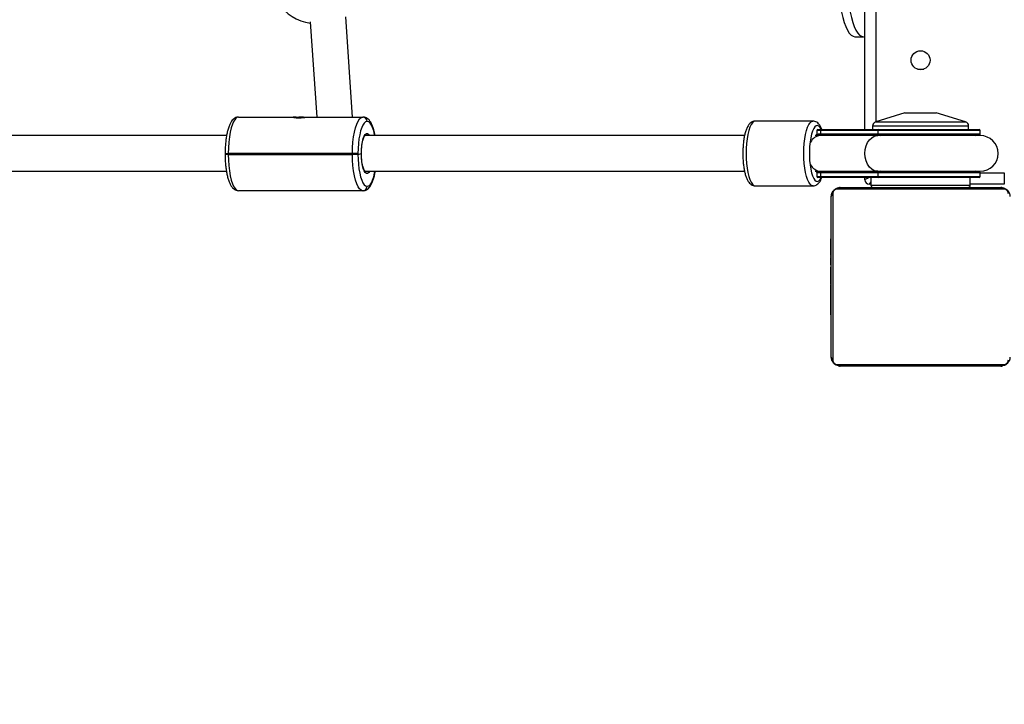
# Model space of a CAD drawing. Units: millimetres. Extents: x 168 to 875, y 575 to 1124.
# Drawn here: x 478 to 522, y 723 to 754 of the extents above; entities that cross this region are included whole.
import ezdxf

# ---------------------------------------------------------------- set-up
doc = ezdxf.new("R2010")
doc.units = ezdxf.units.MM
doc.header["$LTSCALE"] = 50
doc.header["$PDSIZE"] = -1
doc.layers.add('STREFA', color=6, linetype='Continuous')
doc.dimstyles.new('ISO-25', dxfattribs={"dimtxt": 2.5, "dimasz": 2.5, "dimexe": 1.25, "dimexo": 0.625, "dimtad": 1, "dimtxsty": 'Standard', "dimcen": 2.5, "dimadec": 0, "dimazin": 0, "dimtfac": 1, "dimtmove": 0, "dimatfit": 3, "dimfxl": 1, "dimarcsym": 0})

# ---------------------------------------------------------------- blocks, each defined once
blk = doc.blocks.new('0106')
at = {"color": 7, "linetype": 'Continuous', "lineweight": 25}
for p, q in [((515.503, 748.619), (515.503, 796.624)), ((490.67, 753.435), (490.955, 749.174)), ((492.558, 749.174), (492.258, 753.665)), ((515.071, 752.769), (515.453, 752.769)), ((517.859, 751.319), (518.146, 751.319)), ((517.303, 749.369), (515.994, 748.963)), ((517.303, 749.369), (517.357, 749.369)), ((517.357, 749.369), (518.703, 749.369)), ((520.012, 748.963), (518.703, 749.369)), ((487.458, 749.174), (489.903, 749.174)), ((489.915, 749.174), (489.903, 749.174)), ((490.362, 749.174), (490.324, 749.174)), ((490.362, 749.174), (490.573, 749.174)), ((490.573, 749.174), (493.019, 749.174)), ((493.019, 749.174), (493.03, 749.174)), ((493.222, 748.974), (493.211, 748.974)), ((513.185, 748.994), (510.596, 748.994)), ((513.352, 748.569), (513.352, 748.393)), ((513.402, 748.619), (513.557, 748.619)), ((516.081, 748.569), (513.521, 748.569)), ((513.521, 748.569), (513.521, 748.418)), ((513.521, 748.418), (516.081, 748.418)), ((513.557, 748.619), (516.117, 748.619)), ((515.853, 748.772), (515.853, 748.619)), ((516.081, 748.569), (516.081, 748.418)), ((516.081, 748.418), (520.568, 748.418)), ((516.117, 748.619), (520.628, 748.619)), ((520.153, 748.619), (520.153, 748.772)), ((520.678, 748.418), (520.678, 748.569)), ((486.918, 748.344), (468.478, 748.344)), ((510.12, 748.344), (493.12, 748.344)), ((513.521, 748.344), (513.277, 748.344)), ((516.081, 748.344), (513.521, 748.344)), ((516.115, 748.368), (513.555, 748.368)), ((520.678, 748.344), (516.081, 748.344)), ((520.522, 748.368), (516.115, 748.368)), ((520.476, 748.344), (520.631, 748.368)), ((486.852, 747.544), (486.852, 747.504)), ((486.995, 747.504), (486.852, 747.504)), ((486.995, 747.504), (486.852, 747.504)), ((492.556, 747.544), (486.995, 747.544)), ((486.995, 747.544), (486.995, 747.504)), ((486.995, 747.504), (492.556, 747.504)), ((492.556, 747.504), (492.556, 747.544)), ((492.804, 747.544), (492.556, 747.544)), ((492.804, 747.504), (492.556, 747.504)), ((492.804, 747.544), (492.804, 747.504)), ((492.804, 747.504), (492.955, 747.538)), ((468.48, 746.744), (486.911, 746.744)), ((493.121, 746.744), (510.12, 746.744)), ((513.277, 746.744), (513.521, 746.744)), ((513.352, 746.695), (513.352, 746.519)), ((513.521, 746.744), (516.081, 746.744)), ((516.081, 746.671), (513.521, 746.671)), ((513.521, 746.671), (513.521, 746.519)), ((513.555, 746.721), (516.115, 746.721)), ((516.081, 746.744), (520.678, 746.744)), ((520.568, 746.671), (516.081, 746.671)), ((516.081, 746.671), (516.081, 746.519)), ((516.115, 746.721), (520.522, 746.721)), ((520.631, 746.721), (520.476, 746.744)), ((520.678, 746.519), (520.678, 746.671)), ((521.753, 746.669), (521.753, 746.169)), ((513.557, 746.469), (513.402, 746.469)), ((513.521, 746.519), (516.081, 746.519)), ((516.117, 746.469), (513.557, 746.469)), ((515.503, 746.369), (515.503, 746.469)), ((515.778, 746.469), (515.778, 746.119)), ((520.628, 746.469), (516.117, 746.469)), ((520.228, 746.119), (520.228, 746.469)), ((493.019, 745.874), (487.458, 745.874)), ((493.03, 745.874), (493.019, 745.874)), ((493.211, 746.074), (493.222, 746.074)), ((510.596, 746.094), (513.185, 746.094)), ((514.072, 745.743), (514.072, 738.295)), ((521.727, 745.95), (514.279, 745.95)), ((514.403, 746.019), (521.603, 746.019)), ((515.778, 746.169), (515.703, 746.169)), ((521.753, 746.169), (520.228, 746.169)), ((514.003, 738.419), (514.003, 745.619)), ((514.003, 743.747), (513.979, 743.747)), ((513.983, 743.723), (514.003, 743.723)), ((513.983, 743.602), (514.003, 743.602)), ((513.983, 743.445), (514.003, 743.445)), ((513.983, 743.346), (513.983, 743.445)), ((513.983, 743.346), (514.003, 743.346)), ((513.983, 743.24), (513.983, 743.346)), ((513.983, 743.24), (514.003, 743.24)), ((513.983, 743.101), (513.983, 743.134)), ((513.983, 743.089), (514.003, 743.089)), ((513.976, 742.954), (514.003, 742.954)), ((513.983, 742.976), (514.003, 742.976)), ((513.983, 742.936), (514.003, 742.936)), ((513.983, 742.914), (513.983, 742.936)), ((513.983, 742.879), (514.003, 742.879)), ((513.983, 742.719), (514.003, 742.719)), ((513.983, 742.718), (513.983, 742.719)), ((513.983, 742.718), (514.003, 742.718)), ((513.983, 742.556), (514.003, 742.556)), ((513.983, 742.472), (514.003, 742.472)), ((513.983, 742.471), (514.003, 742.471)), ((513.983, 742.47), (514.003, 742.47)), ((513.983, 742.447), (514.003, 742.447)), ((513.983, 742.302), (514.003, 742.302)), ((513.983, 742.183), (514.003, 742.183)), ((513.983, 741.987), (514.003, 741.987)), ((513.983, 741.691), (514.003, 741.691)), ((513.983, 741.631), (513.983, 741.656)), ((513.983, 741.631), (514.003, 741.631)), ((513.983, 741.613), (514.003, 741.613)), ((513.983, 741.18), (514.003, 741.18)), ((513.983, 740.885), (514.003, 740.885)), ((513.983, 740.803), (514.003, 740.803)), ((513.983, 740.643), (513.983, 740.671)), ((513.983, 740.643), (514.003, 740.643)), ((513.983, 740.642), (513.983, 740.643)), ((513.983, 740.642), (514.003, 740.642)), ((513.983, 740.579), (513.983, 740.642)), ((513.983, 740.481), (514.003, 740.481)), ((513.983, 740.428), (514.003, 740.428)), ((513.983, 740.314), (514.003, 740.314)), ((513.983, 740.292), (514.003, 740.292)), ((514.279, 738.088), (521.727, 738.088)), ((521.603, 738.019), (514.403, 738.019))]:
    blk.add_line(p, q, dxfattribs=at)
at = {"color": 8, "linetype": 'Continuous', "lineweight": 25}
for p, q in [((516.003, 796.474), (516.003, 748.966)), ((515.994, 748.963), (516.148, 748.963)), ((516.148, 748.963), (520.012, 748.963)), ((513.521, 748.569), (513.352, 748.569)), ((520.153, 748.772), (515.853, 748.772)), ((520.678, 748.569), (516.081, 748.569)), ((520.568, 748.418), (520.678, 748.418)), ((516.115, 748.368), (516.226, 748.344)), ((520.522, 748.368), (520.374, 748.344)), ((520.631, 748.368), (520.522, 748.368)), ((486.852, 747.544), (486.995, 747.544)), ((516.226, 746.744), (516.115, 746.721)), ((520.374, 746.744), (520.522, 746.721)), ((520.522, 746.721), (520.631, 746.721)), ((520.678, 746.671), (520.568, 746.671)), ((520.678, 746.669), (521.753, 746.669)), ((513.352, 746.519), (513.521, 746.519)), ((516.081, 746.519), (520.678, 746.519)), ((515.778, 746.119), (516.237, 746.119)), ((516.237, 746.119), (520.228, 746.119))]:
    blk.add_line(p, q, dxfattribs=at)
at = {"color": 7, "linetype": 'Continuous', "lineweight": 25, "flags": 128}
for points in [[(514.466, 753.868), (514.52, 753.628), (514.581, 753.413), (514.65, 753.224), (514.726, 753.066), (514.806, 752.939), (514.89, 752.847), (514.977, 752.79), (515.065, 752.769), (515.071, 752.769)], [(514.848, 753.868), (514.902, 753.628), (514.964, 753.413), (515.033, 753.224), (515.108, 753.066), (515.188, 752.939), (515.273, 752.847), (515.359, 752.79), (515.447, 752.769), (515.503, 752.775)], [(487.458, 749.174), (487.385, 749.154), (487.315, 749.094), (487.248, 748.997), (487.186, 748.863), (487.13, 748.697), (487.083, 748.502), (487.045, 748.284), (487.017, 748.048), (487, 747.799), (486.995, 747.544)], [(492.556, 747.544), (492.562, 747.799), (492.579, 748.048), (492.606, 748.284), (492.644, 748.502), (492.691, 748.697), (492.747, 748.863), (492.809, 748.997), (492.876, 749.094), (492.946, 749.154), (493.019, 749.174)], [(493.211, 748.974), (493.147, 748.957), (493.085, 748.904), (493.026, 748.818), (492.972, 748.701), (492.923, 748.555), (492.882, 748.385), (492.849, 748.193), (492.824, 747.986), (492.809, 747.768), (492.804, 747.544)], [(486.995, 747.504), (487, 747.249), (487.017, 747.001), (487.045, 746.764), (487.083, 746.546), (487.13, 746.352), (487.186, 746.186), (487.248, 746.052), (487.315, 745.954), (487.385, 745.894), (487.458, 745.874)], [(493.019, 745.874), (492.946, 745.894), (492.876, 745.954), (492.809, 746.052), (492.747, 746.186), (492.691, 746.352), (492.644, 746.546), (492.606, 746.764), (492.579, 747.001), (492.562, 747.249), (492.556, 747.504)], [(492.804, 747.504), (492.809, 747.281), (492.824, 747.062), (492.849, 746.855), (492.882, 746.664), (492.923, 746.493), (492.972, 746.347), (493.026, 746.23), (493.085, 746.144), (493.147, 746.092), (493.211, 746.074)]]:
    blk.add_lwpolyline(points, dxfattribs=at)
at = {"color": 8, "linetype": 'Continuous', "lineweight": 25, "flags": 128}
for points in [[(493.559, 748.344), (493.551, 748.385), (493.509, 748.555), (493.461, 748.701), (493.406, 748.818), (493.348, 748.904), (493.286, 748.957), (493.222, 748.974)], [(510.596, 748.994), (510.532, 748.976), (510.469, 748.923), (510.409, 748.836), (510.354, 748.717), (510.305, 748.57), (510.263, 748.397), (510.229, 748.203), (510.204, 747.992), (510.189, 747.771), (510.184, 747.544), (510.189, 747.317), (510.204, 747.096), (510.229, 746.886), (510.263, 746.692), (510.305, 746.519), (510.354, 746.371), (510.409, 746.252), (510.469, 746.165), (510.532, 746.112), (510.596, 746.094)], [(513.185, 746.094), (513.12, 746.112), (513.058, 746.165), (512.998, 746.252), (512.943, 746.371), (512.894, 746.519), (512.852, 746.692), (512.818, 746.886), (512.793, 747.096), (512.778, 747.317), (512.773, 747.544), (512.778, 747.771), (512.793, 747.992), (512.818, 748.203), (512.852, 748.397), (512.894, 748.57), (512.943, 748.717), (512.998, 748.836), (513.058, 748.923), (513.12, 748.976), (513.184, 748.994)], [(492.955, 747.538), (492.96, 747.726), (492.977, 747.906), (493.003, 748.07), (493.039, 748.21), (493.082, 748.322), (493.131, 748.399), (493.183, 748.439), (493.237, 748.439), (493.289, 748.4), (493.328, 748.344)], [(513.558, 748.619), (513.509, 748.704), (513.451, 748.766), (513.392, 748.793), (513.331, 748.784), (513.273, 748.739), (513.217, 748.66), (513.165, 748.549), (513.12, 748.409), (513.082, 748.244), (513.053, 748.059), (513.033, 747.859), (513.023, 747.65), (513.023, 747.438), (513.033, 747.229), (513.053, 747.029), (513.082, 746.844), (513.12, 746.679), (513.165, 746.539), (513.217, 746.428), (513.273, 746.349), (513.331, 746.304), (513.392, 746.295), (513.451, 746.322), (513.509, 746.384), (513.558, 746.469)], [(515.507, 747.544), (515.52, 747.716), (515.56, 747.88), (515.624, 748.028), (515.709, 748.154), (515.812, 748.251), (515.928, 748.315), (516.05, 748.343), (516.081, 748.344)], [(493.328, 746.744), (493.29, 746.689), (493.238, 746.649), (493.184, 746.649), (493.132, 746.687), (493.084, 746.763), (493.04, 746.873), (493.005, 747.012), (492.978, 747.174), (492.961, 747.352), (492.955, 747.538)], [(516.081, 746.744), (516.05, 746.745), (515.928, 746.773), (515.812, 746.837), (515.709, 746.935), (515.624, 747.06), (515.56, 747.208), (515.52, 747.372), (515.507, 747.544)], [(493.222, 746.074), (493.286, 746.092), (493.348, 746.144), (493.406, 746.23), (493.461, 746.347), (493.509, 746.493), (493.551, 746.664), (493.566, 746.744)], [(515.503, 746.369), (515.51, 746.374), (515.533, 746.387), (515.57, 746.409), (515.62, 746.439), (515.67, 746.469)]]:
    blk.add_lwpolyline(points, dxfattribs=at)
at = {"color": 7, "linetype": 'Continuous', "lineweight": 25}
blk.add_circle((518.003, 751.719), 0.425, dxfattribs=at)
for centre, radius, start, end in [((490.888, 755.269), 1.9, 210.4659, 263.527), ((493.015, 748.978), 0.196, 358.8245, 88.7655), ((493.026, 748.978), 0.196, 358.823, 88.767), ((516.053, 748.772), 0.2, 107.2415, 180), ((519.953, 748.772), 0.2, 0, 72.7585), ((513.402, 748.569), 0.05, 90, 180), ((513.565, 748.575), 0.0448, 100.8533, 187.7445), ((513.566, 748.412), 0.0459, 173.0258, 255.3026), ((516.126, 748.575), 0.0448, 100.8337, 187.7641), ((516.127, 748.412), 0.0458, 173.0049, 255.3235), ((520.519, 748.417), 0.0491, 274.5772, 1.0978), ((520.628, 748.569), 0.05, 0, 90), ((520.628, 748.418), 0.05, 273.2758, 0), ((520.678, 747.544), 0.8, 270, 90), ((513.566, 746.676), 0.0459, 104.6973, 186.9727), ((516.127, 746.676), 0.0458, 104.6763, 186.9937), ((520.519, 746.672), 0.0491, 358.9038, 85.4228), ((520.628, 746.671), 0.05, 0, 86.7242), ((513.402, 746.519), 0.05, 180, 270), ((513.565, 746.513), 0.0448, 172.2558, 259.1448), ((515.703, 746.369), 0.2, 180, 270), ((516.126, 746.513), 0.0448, 172.2363, 259.1644), ((520.628, 746.519), 0.05, 270, 0), ((493.015, 746.07), 0.196, 271.2338, 1.1757), ((493.026, 746.07), 0.196, 271.2324, 1.1772), ((514.157, 745.615), 0.154, 123.5024, 178.3991), ((514.407, 745.865), 0.154, 91.6081, 146.4985), ((515.878, 746.119), 0.1, 180, 270), ((520.128, 746.119), 0.1, 270, 0), ((521.598, 745.865), 0.154, 33.5017, 88.3823), ((514.157, 738.424), 0.154, 181.6018, 236.4978), ((514.407, 738.173), 0.154, 213.5008, 268.3926), ((521.598, 738.173), 0.154, 271.617, 326.4989)]:
    blk.add_arc(centre, radius, start, end, dxfattribs=at)
at = {"color": 8, "linetype": 'Continuous', "lineweight": 25}
for centre, radius, start, end in [((513.558, 747.803), 0.542, 93.965, 153.2021), ((513.519, 747.928), 0.442, 70.5886, 85.3363), ((513.565, 747.295), 0.553, 207.4165, 265.4166), ((513.519, 747.161), 0.442, 274.6614, 289.4152), ((535.785, 734.208), 23.374, 148.8634, 149.2207)]:
    blk.add_arc(centre, radius, start, end, dxfattribs=at)
at = {"color": 7, "linetype": 'Continuous', "lineweight": 25}
for points, knots in [([(487.458, 749.174), (487.429, 749.172), (487.368, 749.167), (487.283, 749.127), (487.206, 749.067), (487.137, 748.983), (487.071, 748.87), (487.012, 748.726), (486.961, 748.555), (486.92, 748.368), (486.889, 748.167), (486.867, 747.956), (486.854, 747.747), (486.852, 747.609), (486.852, 747.544)], [0, 0, 0, 0, 0.0563567, 0.1204774, 0.1872652, 0.263166, 0.3530641, 0.4526402, 0.5500534, 0.6446125, 0.7374259, 0.8292316, 0.9204739, 1, 1, 1, 1]), ([(489.898, 749.172), (489.897, 749.171), (489.892, 749.17), (489.923, 749.16), (489.988, 749.148), (490.085, 749.14), (490.199, 749.14), (490.317, 749.148), (490.427, 749.16), (490.521, 749.172), (490.556, 749.173), (490.573, 749.174)], [0, 0, 0, 0, 0.036474, 0.155383, 0.275907, 0.397293, 0.516788, 0.634758, 0.754019, 0.875314, 1, 1, 1, 1]), ([(490.077, 749.158), (490.062, 749.16), (490.014, 749.166), (489.954, 749.173), (489.926, 749.174), (489.915, 749.174)], [0, 0, 0, 0, 0.201222, 0.667005, 1, 1, 1, 1]), ([(490.324, 749.174), (490.285, 749.173), (490.208, 749.172), (490.124, 749.164), (490.084, 749.159), (490.077, 749.158)], [0, 0, 0, 0, 0.45668, 0.913132, 1, 1, 1, 1]), ([(493.569, 748.344), (493.561, 748.39), (493.541, 748.501), (493.498, 748.656), (493.444, 748.811), (493.379, 748.941), (493.307, 749.042), (493.227, 749.114), (493.139, 749.16), (493.07, 749.174), (493.034, 749.174), (493.03, 749.174)], [0, 0, 0, 0, 0.101739, 0.24446, 0.390052, 0.540532, 0.678338, 0.791406, 0.89188, 0.987581, 1, 1, 1, 1]), ([(510.596, 748.99), (510.576, 748.991), (510.525, 748.992), (510.447, 748.96), (510.372, 748.906), (510.305, 748.831), (510.243, 748.73), (510.186, 748.597), (510.137, 748.436), (510.099, 748.257), (510.07, 748.066), (510.051, 747.866), (510.041, 747.66), (510.04, 747.451), (510.049, 747.245), (510.067, 747.045), (510.095, 746.856), (510.131, 746.68), (510.176, 746.521), (510.233, 746.379), (510.297, 746.266), (510.372, 746.181), (510.452, 746.126), (510.529, 746.096), (510.578, 746.098), (510.594, 746.099)], [0, 0, 0, 0, 0.020366, 0.054057, 0.088113, 0.126109, 0.171432, 0.223908, 0.276287, 0.326827, 0.376241, 0.425035, 0.4735, 0.521824, 0.570147, 0.618565, 0.66723, 0.716354, 0.766276, 0.817605, 0.871424, 0.91339, 0.949093, 0.982311, 1, 1, 1, 1]), ([(513.581, 748.619), (513.569, 748.652), (513.537, 748.734), (513.477, 748.83), (513.402, 748.914), (513.321, 748.966), (513.245, 748.994), (513.198, 748.991), (513.183, 748.99)], [0, 0, 0, 0, 0.162633, 0.414583, 0.606223, 0.771052, 0.925302, 1, 1, 1, 1]), ([(513.353, 748.392), (513.354, 748.384), (513.356, 748.364), (513.365, 748.352), (513.37, 748.344)], [0, 0, 0, 0, 0.379003, 1, 1, 1, 1]), ([(492.959, 747.522), (492.959, 747.55), (492.959, 747.633), (492.966, 747.769), (492.982, 747.922), (493.006, 748.06), (493.035, 748.177), (493.068, 748.266), (493.099, 748.322), (493.122, 748.345), (493.121, 748.344), (493.121, 748.344)], [0, 0, 0, 0, 0.06846, 0.199178, 0.329699, 0.459407, 0.587617, 0.713185, 0.834289, 0.937417, 1, 1, 1, 1]), ([(486.852, 747.504), (486.852, 747.466), (486.853, 747.353), (486.861, 747.169), (486.88, 746.956), (486.907, 746.754), (486.944, 746.565), (486.989, 746.392), (487.045, 746.237), (487.109, 746.107), (487.181, 746.007), (487.261, 745.935), (487.349, 745.889), (487.418, 745.875), (487.454, 745.874), (487.458, 745.874)], [0, 0, 0, 0, 0.047755, 0.138626, 0.229703, 0.32115, 0.413259, 0.506484, 0.60158, 0.699876, 0.78989, 0.863745, 0.929377, 0.991885, 1, 1, 1, 1]), ([(493.122, 746.744), (493.121, 746.744), (493.119, 746.745), (493.093, 746.775), (493.063, 746.835), (493.032, 746.922), (493.004, 747.035), (492.982, 747.17), (492.966, 747.322), (492.959, 747.455), (492.959, 747.535), (492.959, 747.561)], [0, 0, 0, 0, 0.085344, 0.194881, 0.306216, 0.42473, 0.54899, 0.676836, 0.806713, 0.937672, 1, 1, 1, 1]), ([(493.03, 745.874), (493.059, 745.877), (493.12, 745.882), (493.205, 745.921), (493.282, 745.982), (493.352, 746.065), (493.417, 746.178), (493.476, 746.322), (493.527, 746.494), (493.56, 746.636), (493.573, 746.724), (493.576, 746.744)], [0, 0, 0, 0, 0.083824, 0.179204, 0.278545, 0.391441, 0.525165, 0.673279, 0.818173, 0.95883, 1, 1, 1, 1]), ([(513.38, 746.758), (513.372, 746.748), (513.359, 746.733), (513.355, 746.707), (513.353, 746.697)], [0, 0, 0, 0, 0.611092, 1, 1, 1, 1]), ([(513.184, 746.099), (513.202, 746.098), (513.251, 746.095), (513.327, 746.126), (513.404, 746.177), (513.471, 746.251), (513.531, 746.345), (513.565, 746.427), (513.582, 746.469)], [0, 0, 0, 0, 0.084078, 0.241716, 0.399748, 0.574897, 0.783191, 1, 1, 1, 1]), ([(514.003, 745.619), (514.004, 745.646), (514.008, 745.703), (514.035, 745.783), (514.074, 745.85), (514.114, 745.898), (514.161, 745.941), (514.217, 745.975), (514.3, 746.011), (514.361, 746.016), (514.403, 746.019)], [0, 0, 0, 0, 0.143103, 0.29955, 0.405363, 0.489644, 0.574623, 0.683132, 0.780405, 1, 1, 1, 1]), ([(514.279, 745.95), (514.258, 745.949), (514.229, 745.947), (514.184, 745.928), (514.155, 745.91), (514.129, 745.887), (514.108, 745.861), (514.087, 745.826), (514.074, 745.784), (514.073, 745.757), (514.072, 745.743)], [0, 0, 0, 0, 0.244991, 0.340918, 0.437644, 0.508591, 0.579542, 0.675599, 0.836551, 1, 1, 1, 1]), ([(521.603, 746.019), (521.63, 746.018), (521.686, 746.015), (521.767, 745.987), (521.833, 745.948), (521.882, 745.908), (521.924, 745.861), (521.959, 745.806), (521.994, 745.722), (521.999, 745.661), (522.003, 745.619)], [0, 0, 0, 0, 0.143094, 0.299541, 0.40538, 0.489655, 0.574622, 0.68313, 0.780401, 1, 1, 1, 1]), ([(521.934, 745.743), (521.932, 745.764), (521.931, 745.793), (521.912, 745.838), (521.894, 745.867), (521.871, 745.893), (521.845, 745.914), (521.809, 745.935), (521.768, 745.948), (521.741, 745.95), (521.727, 745.95)], [0, 0, 0, 0, 0.244986, 0.340935, 0.437623, 0.508569, 0.579561, 0.675594, 0.836546, 1, 1, 1, 1]), ([(513.983, 743.602), (513.983, 743.616), (513.983, 743.643), (513.983, 743.687), (513.983, 743.71), (513.983, 743.723)], [0, 0, 0, 0, 0.302429, 0.583914, 1, 1, 1, 1]), ([(513.983, 743.445), (513.983, 743.452), (513.983, 743.464), (513.983, 743.494), (513.983, 743.529), (513.983, 743.563), (513.983, 743.588), (513.983, 743.602)], [0, 0, 0, 0, 0.266933, 0.528232, 0.668684, 0.821868, 1, 1, 1, 1]), ([(513.983, 743.089), (513.983, 743.109), (513.983, 743.147), (513.983, 743.193), (513.983, 743.223), (513.983, 743.234), (513.983, 743.24)], [0, 0, 0, 0, 0.27208, 0.521847, 0.739652, 1, 1, 1, 1]), ([(513.983, 742.976), (513.983, 742.984), (513.983, 742.999), (513.983, 743.037), (513.983, 743.069), (513.983, 743.089)], [0, 0, 0, 0, 0.267235, 0.540239, 1, 1, 1, 1]), ([(513.983, 742.719), (513.983, 742.743), (513.983, 742.79), (513.983, 742.842), (513.983, 742.873), (513.983, 742.877), (513.983, 742.879)], [0, 0, 0, 0, 0.282264, 0.5564, 0.774149, 1, 1, 1, 1]), ([(513.983, 742.556), (513.983, 742.56), (513.983, 742.566), (513.983, 742.609), (513.983, 742.661), (513.983, 742.699), (513.983, 742.718)], [0, 0, 0, 0, 0.283583, 0.558068, 0.775278, 1, 1, 1, 1]), ([(513.983, 742.302), (513.983, 742.324), (513.983, 742.367), (513.983, 742.416), (513.983, 742.443), (513.983, 742.446), (513.983, 742.447)], [0, 0, 0, 0, 0.288477, 0.55407, 0.76743, 1, 1, 1, 1]), ([(513.983, 742.183), (513.983, 742.191), (513.983, 742.208), (513.983, 742.248), (513.983, 742.281), (513.983, 742.302)], [0, 0, 0, 0, 0.271516, 0.54605, 1, 1, 1, 1]), ([(513.983, 741.987), (513.983, 742.029), (513.983, 742.102), (513.983, 742.159), (513.983, 742.183)], [0, 0, 0, 0, 0.583236, 1, 1, 1, 1]), ([(513.983, 741.691), (513.983, 741.693), (513.983, 741.697), (513.983, 741.731), (513.983, 741.789), (513.983, 741.878), (513.983, 741.95), (513.983, 741.987)], [0, 0, 0, 0, 0.216378, 0.406582, 0.580193, 0.780811, 1, 1, 1, 1]), ([(513.983, 741.18), (513.983, 741.247), (513.983, 741.373), (513.983, 741.518), (513.983, 741.6), (513.983, 741.608), (513.983, 741.613)], [0, 0, 0, 0, 0.29562, 0.563126, 0.773399, 1, 1, 1, 1]), ([(513.983, 740.885), (513.983, 740.886), (513.983, 740.888), (513.983, 740.905), (513.983, 740.931), (513.983, 740.981), (513.983, 741.065), (513.983, 741.14), (513.983, 741.18)], [0, 0, 0, 0, 0.103874, 0.205533, 0.310846, 0.424302, 0.685105, 1, 1, 1, 1]), ([(513.983, 740.781), (513.983, 740.79), (513.983, 740.807), (513.983, 740.841), (513.983, 740.888), (513.983, 740.921), (513.983, 740.939)], [0, 0, 0, 0, 0.297605, 0.560157, 0.762672, 1, 1, 1, 1]), ([(513.983, 740.643), (513.983, 740.667), (513.983, 740.714), (513.983, 740.766), (513.983, 740.797), (513.983, 740.801), (513.983, 740.803)], [0, 0, 0, 0, 0.282267, 0.556397, 0.774148, 1, 1, 1, 1]), ([(513.983, 740.481), (513.983, 740.484), (513.983, 740.49), (513.983, 740.533), (513.983, 740.586), (513.983, 740.623), (513.983, 740.642)], [0, 0, 0, 0, 0.283585, 0.558069, 0.775279, 1, 1, 1, 1]), ([(513.983, 740.428), (513.983, 740.443), (513.983, 740.473), (513.983, 740.511), (513.983, 740.553), (513.983, 740.568), (513.983, 740.579)], [0, 0, 0, 0, 0.218758, 0.403946, 0.577755, 1, 1, 1, 1]), ([(513.983, 740.314), (513.983, 740.321), (513.983, 740.337), (513.983, 740.376), (513.983, 740.408), (513.983, 740.428)], [0, 0, 0, 0, 0.267049, 0.539867, 1, 1, 1, 1]), ([(514.403, 738.019), (514.376, 738.021), (514.319, 738.024), (514.239, 738.051), (514.172, 738.09), (514.124, 738.13), (514.082, 738.178), (514.047, 738.233), (514.011, 738.317), (514.006, 738.377), (514.003, 738.419)], [0, 0, 0, 0, 0.143122, 0.299567, 0.405376, 0.489676, 0.574618, 0.683127, 0.78041, 1, 1, 1, 1]), ([(514.072, 738.295), (514.073, 738.274), (514.075, 738.245), (514.094, 738.2), (514.112, 738.171), (514.135, 738.146), (514.161, 738.124), (514.196, 738.103), (514.238, 738.09), (514.265, 738.089), (514.279, 738.088)], [0, 0, 0, 0, 0.245002, 0.340936, 0.437651, 0.508601, 0.579551, 0.675585, 0.836542, 1, 1, 1, 1]), ([(522.003, 738.419), (522.001, 738.392), (521.998, 738.336), (521.971, 738.255), (521.932, 738.189), (521.892, 738.14), (521.844, 738.098), (521.789, 738.063), (521.705, 738.028), (521.645, 738.023), (521.603, 738.019)], [0, 0, 0, 0, 0.1431047, 0.2995509, 0.4053845, 0.4896642, 0.5746181, 0.6831279, 0.7804029, 1, 1, 1, 1]), ([(521.727, 738.088), (521.748, 738.09), (521.777, 738.092), (521.822, 738.11), (521.851, 738.128), (521.876, 738.151), (521.898, 738.177), (521.919, 738.213), (521.932, 738.254), (521.933, 738.281), (521.934, 738.295)], [0, 0, 0, 0, 0.245019, 0.340943, 0.437623, 0.508571, 0.579552, 0.675607, 0.836557, 1, 1, 1, 1])]:
    blk.add_open_spline(points, degree=3, knots=knots, dxfattribs=at)
at = {"color": 8, "linetype": 'Continuous', "lineweight": 25}
for points, knots in [([(513.356, 748.392), (513.355, 748.394), (513.345, 748.41), (513.384, 748.414), (513.453, 748.418), (513.509, 748.418), (513.521, 748.418)], [0, 0, 0, 0, 0.071785, 0.471677, 0.885151, 1, 1, 1, 1]), ([(513.555, 748.368), (513.544, 748.368), (513.493, 748.368), (513.429, 748.364), (513.39, 748.361), (513.396, 748.346), (513.397, 748.344)], [0, 0, 0, 0, 0.11705, 0.536893, 0.937913, 1, 1, 1, 1]), ([(513.521, 746.671), (513.509, 746.671), (513.453, 746.671), (513.384, 746.674), (513.345, 746.678), (513.355, 746.694), (513.356, 746.697)], [0, 0, 0, 0, 0.1145006, 0.5267195, 0.9253984, 1, 1, 1, 1]), ([(513.397, 746.744), (513.396, 746.742), (513.39, 746.727), (513.429, 746.724), (513.493, 746.721), (513.544, 746.721), (513.555, 746.721)], [0, 0, 0, 0, 0.062088, 0.463107, 0.88295, 1, 1, 1, 1])]:
    blk.add_open_spline(points, degree=3, knots=knots, dxfattribs=at)
blk = doc.blocks.new('*D10')
at = {"layer": 'Defpoints', "color": 0}
for p in [(551.951, 1042.221), (193.42, 576.089), (403.988, 576.089)]:
    blk.add_point(p, dxfattribs=at)
at = {"layer": 'STREFA', "color": 0, "lineweight": -2}
for p, q in [((546.951, 1042.221), (188.42, 1042.221)), ((193.42, 1024.441), (193.42, 593.869)), ((398.988, 576.089), (188.42, 576.089))]:
    blk.add_line(p, q, dxfattribs=at)
at = {"layer": 'STREFA', "color": 0}
for points in [[(196.383, 1024.441), (190.457, 1024.441), (193.42, 1042.221)], [(190.457, 593.869), (196.383, 593.869), (193.42, 576.089)]]:
    blk.add_solid(points, dxfattribs=at)
at = {"layer": 'STREFA', "color": 0, "insert": (178.3, 809.155), "char_height": 15, "attachment_point": 5, "rotation": 90}
blk.add_mtext('466', dxfattribs=at)
blk = doc.blocks.new('*D12')
at = {"layer": 'Defpoints', "color": 0}
for p in [(551.951, 892.221), (342.272, 726.089), (365.973, 726.089)]:
    blk.add_point(p, dxfattribs=at)
at = {"layer": 'STREFA', "color": 0, "lineweight": -2}
for p, q in [((546.951, 892.221), (337.272, 892.221)), ((342.272, 874.441), (342.272, 743.869)), ((360.973, 726.089), (337.272, 726.089))]:
    blk.add_line(p, q, dxfattribs=at)
at = {"layer": 'STREFA', "color": 0}
for points in [[(345.235, 874.441), (339.309, 874.441), (342.272, 892.221)], [(339.309, 743.869), (345.235, 743.869), (342.272, 726.089)]]:
    blk.add_solid(points, dxfattribs=at)
at = {"layer": 'STREFA', "color": 0, "insert": (327.152, 809.155), "char_height": 15, "attachment_point": 5, "rotation": 90}
blk.add_mtext('166', dxfattribs=at)

msp = doc.modelspace()

# ---------------------------------------------------------------- block references
msp.add_blockref('0106', (0, 0))

# ---------------------------------------------------------------- dimensions: what is measured, and where the dimension line sits
at = {"layer": 'STREFA', "color": 0}
for base, p1, p2, picture, middle in [((193.42, 576.089), (551.951, 1042.221), (403.988, 576.089), '*D10', (178.3, 809.155)), ((342.272, 726.089), (551.951, 892.221), (365.973, 726.089), '*D12', (327.152, 809.155))]:
    dim = msp.add_linear_dim(base=base, p1=p1, p2=p2, angle=90, dimstyle='ISO-25', override={"dimtxt": 15, "dimasz": 17.78, "dimexe": 5, "dimexo": 5, "dimgap": 7.62, "dimdec": 0, "dimlfac": 1, "dimzin": 1, "dimadec": 2, "dimtzin": 1}, dxfattribs=at)
    dim.commit()
    dim.dimension.update_dxf_attribs({"geometry": picture, "text_midpoint": middle})

doc.saveas('drawing.dxf')
